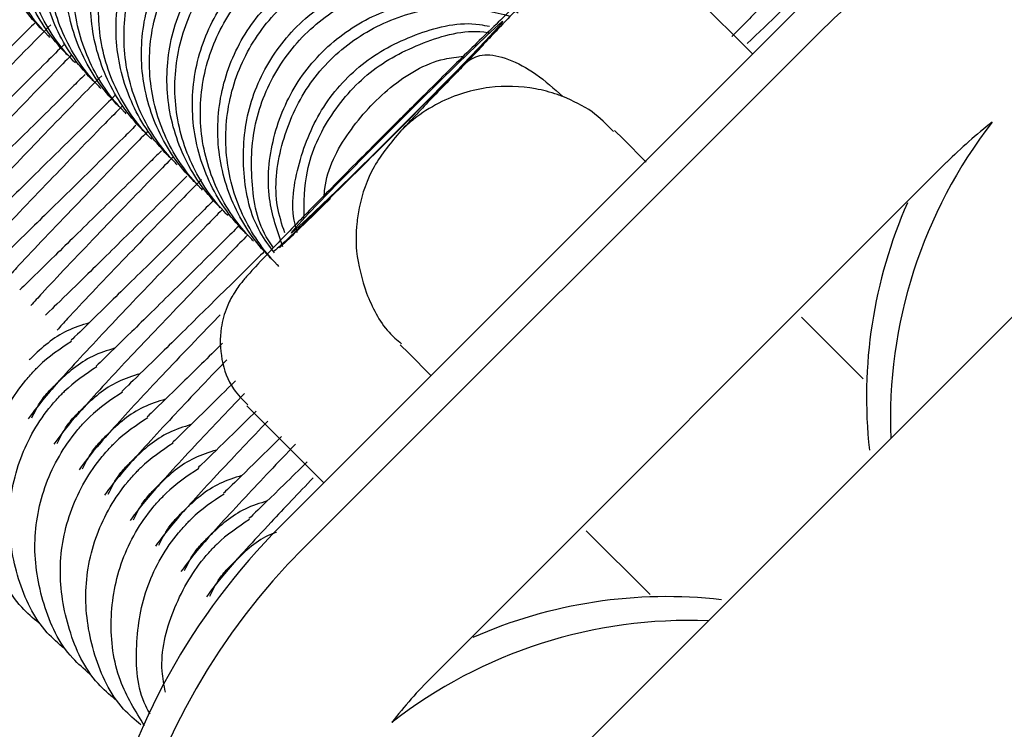
# Model space of a CAD drawing. Units: millimetres. Extents: x 1366 to 14101, y 1808 to 10191.
# Drawn here: x 3974 to 3990, y 6641 to 6653 of the extents above; entities that cross this region are included whole.
import ezdxf

# ---------------------------------------------------------------- set-up
doc = ezdxf.new("R2010")
doc.units = ezdxf.units.MM
doc.header["$LTSCALE"] = 200

msp = doc.modelspace()

# ---------------------------------------------------------------- linework, layer by layer
at = {"color": 7, "linetype": 'Continuous', "lineweight": 25}
for p, q in [((5223.616, 7881.136), (3456.884, 6114.404)), ((3985.925, 6652.059), (3984.656, 6653.328)), ((3986.632, 6652.766), (3978.147, 6644.281)), ((3987.002, 6652.396), (3978.517, 6643.911)), ((3981.494, 6652.217), (3981.233, 6651.948)), ((3980.631, 6651.352), (3980.097, 6650.816)), ((3983.788, 6650.66), (3983.649, 6650.799)), ((3984.171, 6650.277), (3983.788, 6650.66)), ((3980.638, 6641.79), (3989.123, 6650.275)), ((3978.027, 6648.801), (3978.019, 6648.794)), ((3987.745, 6646.704), (3986.728, 6647.721)), ((3980.114, 6647.264), (3980.253, 6647.125)), ((3980.253, 6647.125), (3980.618, 6646.759)), ((3977.585, 6646.257), (3978.854, 6644.988)), ((3983.182, 6644.196), (3984.234, 6643.144))]:
    msp.add_line(p, q, dxfattribs=at)
at = {"color": 7, "linetype": 'Continuous', "lineweight": 25, "flags": 128}
msp.add_lwpolyline([(3978.323, 6649.105), (3978.33, 6649.136), (3978.6, 6649.428), (3979.092, 6649.937), (3979.732, 6650.585), (3980.422, 6651.274), (3981.057, 6651.899), (3981.54, 6652.365), (3981.798, 6652.6), (3981.791, 6652.57), (3981.521, 6652.278), (3981.029, 6651.769), (3980.389, 6651.12), (3979.699, 6650.431), (3979.064, 6649.806), (3978.581, 6649.341), (3978.323, 6649.105)], dxfattribs=at)
at = {"color": 7, "linetype": 'Continuous', "lineweight": 25}
for centre, radius, start, end in [((3994.781, 6644.618), 11, 74.5972, 135.0018), ((3996.195, 6646.032), 8, 142.1787, 182.2302), ((3994.781, 6644.617), 8.001, 127.8203, 135), ((3985.925, 6636.502), 11, 134.998, 198.4936), ((3986.295, 6636.132), 11, 134.9982, 195.4028), ((3984.881, 6634.719), 8, 87.7698, 127.8213), ((3986.296, 6636.132), 8.001, 135, 142.1797)]:
    msp.add_arc(centre, radius, start, end, dxfattribs=at)
for centre, major_axis, start_param, end_param in [((3995.823, 6646.403), (8.021, 0.1), 2.716066, 3.238875), ((3984.51, 6635.09), (0.1, 8.021), 6.182623, 6.708713)]:
    msp.add_ellipse(centre, major_axis=major_axis, ratio=0.99451, start_param=start_param, end_param=end_param, dxfattribs=at)
for points, knots in [([(3878.27, 6513.163), (3880.757, 6512.016), (3886.196, 6509.509), (3894.774, 6505.969), (3903.948, 6502.488), (3913.263, 6499.3), (3922.682, 6496.405), (3932.214, 6493.803), (3941.833, 6491.503), (3951.489, 6489.518), (3961.178, 6487.849), (3970.899, 6486.489), (3980.658, 6485.443), (3990.428, 6484.714), (4000.191, 6484.304), (4009.942, 6484.21), (4019.728, 6484.432), (4029.08, 6484.944), (4037.715, 6485.689), (4045.41, 6486.584), (4052.35, 6487.576), (4058.696, 6488.713), (4064.533, 6490.016), (4070.067, 6491.52), (4075.357, 6493.234), (4080.434, 6495.166), (4085.319, 6497.317), (4090.138, 6499.748), (4094.872, 6502.472), (4099.54, 6505.512), (4104.039, 6508.808), (4108.377, 6512.371), (4112.525, 6516.179), (4116.468, 6520.224), (4120.191, 6524.491), (4123.678, 6528.967), (4126.915, 6533.636), (4129.889, 6538.484), (4132.575, 6543.469), (4134.928, 6548.491), (4136.97, 6553.535), (4138.739, 6558.622), (4140.277, 6563.848), (4141.597, 6569.227), (4142.716, 6574.789), (4143.655, 6580.575), (4144.497, 6586.915), (4145.327, 6594.269), (4146.036, 6602.744), (4146.521, 6611.987), (4146.713, 6621.49), (4146.601, 6631.082), (4146.179, 6640.75), (4145.445, 6650.476), (4144.398, 6660.229), (4143.036, 6669.971), (4141.364, 6679.668), (4139.384, 6689.301), (4137.098, 6698.862), (4134.508, 6708.342), (4131.616, 6717.731), (4128.426, 6727.024), (4124.933, 6736.206), (4121.394, 6744.759), (4118.884, 6750.187), (4117.749, 6752.642)], [0, 0, 0, 0, 0.016579, 0.0362548, 0.0561589, 0.0759656, 0.0958388, 0.1157882, 0.1357584, 0.1556821, 0.175434, 0.1952485, 0.215075, 0.2348257, 0.2545262, 0.2742021, 0.293831, 0.3137648, 0.3308762, 0.3462829, 0.3606613, 0.3733672, 0.3853814, 0.396928, 0.4081271, 0.419071, 0.429827, 0.4404449, 0.4517364, 0.4628724, 0.4741524, 0.4854711, 0.4968269, 0.5082166, 0.5196359, 0.5310793, 0.5425392, 0.5540089, 0.5654896, 0.5768027, 0.5875763, 0.5984412, 0.6094258, 0.6205909, 0.6320205, 0.6438333, 0.6561416, 0.6707734, 0.6886285, 0.7076191, 0.7267886, 0.7461402, 0.7656645, 0.7853436, 0.805158, 0.8250168, 0.8448626, 0.8646977, 0.8845249, 0.9043464, 0.9241646, 0.9439821, 0.9638014, 0.9836249, 1, 1, 1, 1]), ([(3974.208, 6652.463), (3974.198, 6652.472), (3973.953, 6652.72), (3973.556, 6653.297), (3973.287, 6654.286), (3973.36, 6655.31), (3973.768, 6656.252), (3974.465, 6657.006), (3975.372, 6657.487), (3976.387, 6657.64), (3977.395, 6657.45), (3978.058, 6657.065), (3978.376, 6656.779), (3978.441, 6656.715), (3978.451, 6656.705)], [0, 0, 0, 0, 0.004289, 0.111625, 0.218963, 0.326319, 0.433696, 0.541091, 0.648493, 0.755891, 0.863253, 0.970615, 0.995711, 1, 1, 1, 1]), ([(3974.337, 6652.333), (3974.328, 6652.343), (3974.083, 6652.59), (3973.687, 6653.166), (3973.418, 6654.155), (3973.492, 6655.178), (3973.9, 6656.119), (3974.597, 6656.873), (3975.504, 6657.355), (3976.519, 6657.509), (3977.526, 6657.319), (3978.188, 6656.935), (3978.505, 6656.65), (3978.571, 6656.585), (3978.58, 6656.576)], [0, 0, 0, 0, 0.004289, 0.111632, 0.218974, 0.326311, 0.433694, 0.541092, 0.6485, 0.755902, 0.863291, 0.97063, 0.995711, 1, 1, 1, 1]), ([(3974.627, 6652.043), (3974.618, 6652.053), (3974.372, 6652.3), (3973.976, 6652.877), (3973.707, 6653.866), (3973.78, 6654.89), (3974.188, 6655.832), (3974.885, 6656.586), (3975.792, 6657.067), (3976.807, 6657.221), (3977.815, 6657.03), (3978.477, 6656.646), (3978.795, 6656.36), (3978.861, 6656.295), (3978.87, 6656.286)], [0, 0, 0, 0, 0.004289, 0.111625, 0.218963, 0.326319, 0.433696, 0.541091, 0.648493, 0.755891, 0.863253, 0.970615, 0.995711, 1, 1, 1, 1]), ([(3974.757, 6651.913), (3974.748, 6651.923), (3974.502, 6652.17), (3974.106, 6652.747), (3973.838, 6653.735), (3973.912, 6654.758), (3974.32, 6655.7), (3975.017, 6656.454), (3975.924, 6656.935), (3976.938, 6657.089), (3977.946, 6656.899), (3978.607, 6656.515), (3978.925, 6656.23), (3978.99, 6656.166), (3979, 6656.156)], [0, 0, 0, 0, 0.004289, 0.111632, 0.218974, 0.326311, 0.433694, 0.541092, 0.6485, 0.755902, 0.863291, 0.97063, 0.995711, 1, 1, 1, 1]), ([(3975.047, 6651.623), (3975.038, 6651.633), (3974.792, 6651.881), (3974.395, 6652.458), (3974.126, 6653.447), (3974.199, 6654.471), (3974.607, 6655.412), (3975.304, 6656.166), (3976.211, 6656.647), (3977.226, 6656.801), (3978.234, 6656.61), (3978.897, 6656.226), (3979.215, 6655.94), (3979.28, 6655.876), (3979.29, 6655.866)], [0, 0, 0, 0, 0.004289, 0.111625, 0.218963, 0.326319, 0.433696, 0.541091, 0.648493, 0.755891, 0.863253, 0.970615, 0.995711, 1, 1, 1, 1]), ([(3975.177, 6651.494), (3975.167, 6651.503), (3974.922, 6651.751), (3974.526, 6652.327), (3974.257, 6653.315), (3974.331, 6654.339), (3974.74, 6655.28), (3975.436, 6656.034), (3976.343, 6656.515), (3977.358, 6656.669), (3978.365, 6656.48), (3979.027, 6656.096), (3979.345, 6655.81), (3979.41, 6655.746), (3979.419, 6655.736)], [0, 0, 0, 0, 0.004289, 0.111632, 0.218974, 0.326311, 0.433694, 0.541092, 0.6485, 0.755902, 0.863291, 0.97063, 0.995711, 1, 1, 1, 1]), ([(3975.467, 6651.204), (3975.457, 6651.213), (3975.212, 6651.461), (3974.815, 6652.038), (3974.546, 6653.027), (3974.619, 6654.051), (3975.027, 6654.993), (3975.724, 6655.747), (3976.631, 6656.228), (3977.646, 6656.381), (3978.654, 6656.191), (3979.316, 6655.806), (3979.635, 6655.521), (3979.7, 6655.456), (3979.709, 6655.446)], [0, 0, 0, 0, 0.004289, 0.111625, 0.218963, 0.326319, 0.433696, 0.541091, 0.648493, 0.755891, 0.863253, 0.970615, 0.995711, 1, 1, 1, 1]), ([(3975.596, 6651.074), (3975.587, 6651.084), (3975.341, 6651.331), (3974.945, 6651.907), (3974.677, 6652.896), (3974.751, 6653.919), (3975.159, 6654.861), (3975.856, 6655.615), (3976.763, 6656.096), (3977.778, 6656.25), (3978.785, 6656.06), (3979.447, 6655.676), (3979.764, 6655.391), (3979.829, 6655.326), (3979.839, 6655.317)], [0, 0, 0, 0, 0.004289, 0.111632, 0.218974, 0.326311, 0.433694, 0.541092, 0.6485, 0.755902, 0.863291, 0.97063, 0.995711, 1, 1, 1, 1]), ([(3975.886, 6650.784), (3975.877, 6650.794), (3975.631, 6651.042), (3975.235, 6651.618), (3974.965, 6652.608), (3975.038, 6653.631), (3975.446, 6654.573), (3976.143, 6655.327), (3977.05, 6655.808), (3978.065, 6655.962), (3979.074, 6655.771), (3979.736, 6655.387), (3980.054, 6655.101), (3980.119, 6655.036), (3980.129, 6655.027)], [0, 0, 0, 0, 0.004289, 0.111625, 0.218963, 0.326319, 0.433696, 0.541091, 0.648493, 0.755891, 0.863253, 0.970615, 0.995711, 1, 1, 1, 1]), ([(3976.016, 6650.655), (3976.006, 6650.664), (3975.761, 6650.912), (3975.365, 6651.488), (3975.097, 6652.476), (3975.17, 6653.499), (3975.579, 6654.441), (3976.276, 6655.195), (3977.182, 6655.676), (3978.197, 6655.83), (3979.205, 6655.64), (3979.866, 6655.257), (3980.184, 6654.971), (3980.249, 6654.907), (3980.258, 6654.897)], [0, 0, 0, 0, 0.004289, 0.111632, 0.218974, 0.326311, 0.433694, 0.541092, 0.6485, 0.755902, 0.863291, 0.97063, 0.995711, 1, 1, 1, 1]), ([(3976.306, 6650.365), (3976.296, 6650.374), (3976.051, 6650.622), (3975.654, 6651.199), (3975.385, 6652.188), (3975.458, 6653.212), (3975.866, 6654.154), (3976.563, 6654.908), (3977.47, 6655.389), (3978.485, 6655.542), (3979.493, 6655.352), (3980.156, 6654.967), (3980.474, 6654.681), (3980.539, 6654.617), (3980.548, 6654.607)], [0, 0, 0, 0, 0.004289, 0.111625, 0.218963, 0.326319, 0.433696, 0.541091, 0.648493, 0.755891, 0.863253, 0.970615, 0.995711, 1, 1, 1, 1]), ([(3976.435, 6650.235), (3976.426, 6650.245), (3976.181, 6650.492), (3975.785, 6651.068), (3975.516, 6652.057), (3975.59, 6653.08), (3975.998, 6654.021), (3976.695, 6654.775), (3977.602, 6655.257), (3978.617, 6655.411), (3979.624, 6655.221), (3980.286, 6654.837), (3980.603, 6654.552), (3980.669, 6654.487), (3980.678, 6654.478)], [0, 0, 0, 0, 0.004289, 0.111632, 0.218974, 0.326311, 0.433694, 0.541092, 0.6485, 0.755902, 0.863291, 0.97063, 0.995711, 1, 1, 1, 1]), ([(3976.725, 6649.945), (3976.716, 6649.955), (3976.47, 6650.202), (3976.074, 6650.779), (3975.804, 6651.768), (3975.878, 6652.792), (3976.286, 6653.734), (3976.982, 6654.488), (3977.89, 6654.969), (3978.905, 6655.123), (3979.913, 6654.932), (3980.575, 6654.548), (3980.893, 6654.262), (3980.959, 6654.197), (3980.968, 6654.188)], [0, 0, 0, 0, 0.004289, 0.111625, 0.218963, 0.326319, 0.433696, 0.541091, 0.648493, 0.755891, 0.863253, 0.970615, 0.995711, 1, 1, 1, 1]), ([(3976.855, 6649.816), (3976.846, 6649.825), (3976.6, 6650.073), (3976.204, 6650.649), (3975.936, 6651.637), (3976.01, 6652.66), (3976.418, 6653.602), (3977.115, 6654.356), (3978.022, 6654.837), (3979.036, 6654.991), (3980.044, 6654.801), (3980.705, 6654.418), (3981.023, 6654.132), (3981.088, 6654.068), (3981.098, 6654.058)], [0, 0, 0, 0, 0.004289, 0.111632, 0.218974, 0.326311, 0.433694, 0.541092, 0.6485, 0.755902, 0.863291, 0.97063, 0.995711, 1, 1, 1, 1]), ([(3977.145, 6649.526), (3977.136, 6649.535), (3976.89, 6649.783), (3976.493, 6650.36), (3976.224, 6651.349), (3976.297, 6652.373), (3976.705, 6653.315), (3977.402, 6654.069), (3978.309, 6654.55), (3979.324, 6654.703), (3980.332, 6654.513), (3980.995, 6654.128), (3981.313, 6653.842), (3981.378, 6653.778), (3981.388, 6653.768)], [0, 0, 0, 0, 0.004289, 0.111625, 0.218963, 0.326319, 0.433696, 0.541091, 0.648493, 0.755891, 0.863253, 0.970615, 0.995711, 1, 1, 1, 1]), ([(3977.275, 6649.396), (3977.265, 6649.405), (3977.02, 6649.653), (3976.624, 6650.229), (3976.355, 6651.217), (3976.429, 6652.241), (3976.838, 6653.182), (3977.534, 6653.936), (3978.441, 6654.418), (3979.456, 6654.571), (3980.463, 6654.382), (3981.125, 6653.998), (3981.443, 6653.713), (3981.508, 6653.648), (3981.517, 6653.639)], [0, 0, 0, 0, 0.004289, 0.111632, 0.218974, 0.326311, 0.433694, 0.541092, 0.6485, 0.755902, 0.863291, 0.97063, 0.995711, 1, 1, 1, 1]), ([(3977.565, 6649.106), (3977.555, 6649.115), (3977.309, 6649.363), (3976.913, 6649.94), (3976.644, 6650.929), (3976.717, 6651.953), (3977.125, 6652.895), (3977.822, 6653.649), (3978.729, 6654.13), (3979.744, 6654.283), (3980.752, 6654.093), (3981.414, 6653.709), (3981.732, 6653.423), (3981.798, 6653.358), (3981.807, 6653.349)], [0, 0, 0, 0, 0.004289, 0.111625, 0.218963, 0.326319, 0.433696, 0.541091, 0.648493, 0.755891, 0.863253, 0.970615, 0.995711, 1, 1, 1, 1]), ([(3977.694, 6648.976), (3977.685, 6648.986), (3977.439, 6649.233), (3977.043, 6649.81), (3976.775, 6650.798), (3976.849, 6651.821), (3977.257, 6652.763), (3977.954, 6653.517), (3978.861, 6653.998), (3979.875, 6654.152), (3980.883, 6653.962), (3981.544, 6653.578), (3981.862, 6653.293), (3981.927, 6653.228), (3981.937, 6653.219)], [0, 0, 0, 0, 0.004289, 0.111632, 0.218974, 0.326311, 0.433694, 0.541092, 0.6485, 0.755902, 0.863291, 0.97063, 0.995711, 1, 1, 1, 1]), ([(3987.826, 6654.007), (3987.724, 6653.937), (3987.528, 6653.802), (3986.892, 6653.244), (3986.208, 6652.591), (3985.833, 6652.233)], [0, 0, 0, 0, 0.332751, 0.634462, 1, 1, 1, 1]), ([(3977.984, 6648.686), (3977.975, 6648.696), (3977.729, 6648.944), (3977.332, 6649.521), (3977.063, 6650.51), (3977.136, 6651.533), (3977.544, 6652.475), (3978.241, 6653.229), (3979.148, 6653.71), (3980.163, 6653.864), (3981.171, 6653.673), (3981.834, 6653.289), (3982.152, 6653.003), (3982.217, 6652.938), (3982.227, 6652.929)], [0, 0, 0, 0, 0.004289, 0.111625, 0.218963, 0.326319, 0.433696, 0.541091, 0.648493, 0.755891, 0.863253, 0.970615, 0.995711, 1, 1, 1, 1]), ([(3984.649, 6653.307), (3984.618, 6653.347), (3984.478, 6653.526), (3984.129, 6653.69), (3983.703, 6653.782), (3983.342, 6653.758), (3983.057, 6653.677), (3982.853, 6653.576), (3982.727, 6653.495), (3982.644, 6653.433), (3982.545, 6653.353), (3982.391, 6653.215), (3982.056, 6652.901), (3981.486, 6652.35), (3980.872, 6651.747), (3980.461, 6651.338), (3980.303, 6651.18)], [0, 0, 0, 0, 0.021503, 0.096791, 0.156836, 0.207442, 0.250104, 0.284179, 0.308164, 0.329757, 0.362202, 0.445761, 0.594315, 0.752264, 0.904464, 1, 1, 1, 1]), ([(3978.114, 6648.557), (3978.104, 6648.566), (3977.859, 6648.814), (3977.463, 6649.39), (3977.195, 6650.378), (3977.268, 6651.402), (3977.677, 6652.343), (3978.374, 6653.097), (3979.28, 6653.578), (3980.295, 6653.732), (3981.302, 6653.543), (3981.964, 6653.159), (3982.282, 6652.873), (3982.347, 6652.809), (3982.356, 6652.799)], [0, 0, 0, 0, 0.004289, 0.111632, 0.218974, 0.326311, 0.433694, 0.541092, 0.6485, 0.755902, 0.863291, 0.97063, 0.995711, 1, 1, 1, 1]), ([(3978.039, 6648.784), (3977.956, 6648.894), (3977.669, 6649.274), (3977.493, 6650.097), (3977.553, 6651.112), (3977.965, 6652.056), (3978.66, 6652.809), (3979.569, 6653.293), (3980.578, 6653.437), (3981.485, 6653.299), (3981.949, 6652.995), (3982.131, 6652.876)], [0, 0, 0, 0, 0.051012, 0.175148, 0.299305, 0.423486, 0.547688, 0.671898, 0.796103, 0.920266, 1, 1, 1, 1]), ([(3978.023, 6648.866), (3977.993, 6648.908), (3977.766, 6649.223), (3977.631, 6649.97), (3977.683, 6650.979), (3978.098, 6651.924), (3978.792, 6652.676), (3979.702, 6653.162), (3980.709, 6653.302), (3981.553, 6653.188), (3981.963, 6652.925), (3982.09, 6652.845)], [0, 0, 0, 0, 0.020346, 0.151887, 0.283422, 0.415013, 0.546623, 0.678245, 0.80986, 0.941457, 1, 1, 1, 1]), ([(3986.509, 6653.279), (3986.498, 6653.271), (3986.474, 6653.254), (3986.119, 6652.895), (3985.804, 6652.574), (3985.583, 6652.349), (3985.581, 6652.347)], [0, 0, 0, 0, 0.316648, 0.671864, 0.997589, 1, 1, 1, 1]), ([(3978.177, 6648.879), (3978.087, 6649.142), (3977.887, 6649.725), (3977.981, 6650.696), (3978.382, 6651.636), (3979.08, 6652.389), (3979.99, 6652.877), (3980.992, 6653.004), (3981.725, 6652.939), (3982.036, 6652.754), (3982.058, 6652.741)], [0, 0, 0, 0, 0.11896, 0.263898, 0.408865, 0.553856, 0.698856, 0.843851, 0.988797, 1, 1, 1, 1]), ([(3982.125, 6652.901), (3982.122, 6652.898), (3982.112, 6652.886), (3982.004, 6652.764), (3981.732, 6652.476), (3981.255, 6651.984), (3980.838, 6651.561), (3980.631, 6651.352)], [0, 0, 0, 0, 0.0669931, 0.2177139, 0.4619436, 0.7334998, 1, 1, 1, 1]), ([(3978.209, 6649.111), (3978.163, 6649.254), (3978.014, 6649.719), (3978.119, 6650.566), (3978.513, 6651.503), (3979.214, 6652.26), (3980.118, 6652.733), (3981.073, 6652.904), (3981.665, 6652.753), (3981.928, 6652.686)], [0, 0, 0, 0, 0.071505, 0.231415, 0.391394, 0.551394, 0.71141, 0.871417, 1, 1, 1, 1]), ([(3974.093, 6652.577), (3974.017, 6652.502), (3973.606, 6652.093), (3972.989, 6651.487), (3972.27, 6650.781), (3971.798, 6650.321), (3971.762, 6650.287), (3971.746, 6650.272)], [0, 0, 0, 0, 0.0506171, 0.2722086, 0.5145866, 0.7764324, 1, 1, 1, 1]), ([(3978.417, 6649.119), (3978.403, 6649.165), (3978.295, 6649.533), (3978.415, 6650.28), (3978.798, 6651.214), (3979.502, 6651.976), (3980.404, 6652.432), (3981.147, 6652.609), (3981.531, 6652.528), (3981.586, 6652.517)], [0, 0, 0, 0, 0.026719, 0.215047, 0.403414, 0.591811, 0.780221, 0.968623, 1, 1, 1, 1]), ([(3974.352, 6652.543), (3974.229, 6652.418), (3973.732, 6651.915), (3972.952, 6651.105), (3972.036, 6650.139), (3971.3, 6649.332), (3971.132, 6649.102), (3971.044, 6648.981)], [0, 0, 0, 0, 0.064637, 0.261225, 0.482117, 0.728441, 1, 1, 1, 1]), ([(3978.526, 6649.348), (3978.529, 6649.611), (3978.535, 6650.213), (3978.942, 6651.082), (3979.631, 6651.845), (3980.536, 6652.295), (3981.235, 6652.478), (3981.576, 6652.412), (3981.587, 6652.41)], [0, 0, 0, 0, 0.1615747, 0.3693315, 0.5771168, 0.784922, 0.992716, 1, 1, 1, 1]), ([(3974.575, 6652.219), (3974.477, 6652.122), (3974.044, 6651.692), (3973.408, 6651.066), (3972.69, 6650.361), (3972.218, 6649.901), (3972.182, 6649.868), (3972.165, 6649.852)], [0, 0, 0, 0, 0.063592, 0.282155, 0.521221, 0.779488, 1, 1, 1, 1]), ([(3974.695, 6652.045), (3974.598, 6651.947), (3974.128, 6651.47), (3973.373, 6650.686), (3972.455, 6649.719), (3971.72, 6648.912), (3971.552, 6648.682), (3971.464, 6648.561)], [0, 0, 0, 0, 0.051699, 0.251007, 0.474954, 0.724685, 1, 1, 1, 1]), ([(3978.86, 6649.697), (3978.863, 6649.745), (3978.883, 6650.129), (3979.242, 6650.799), (3979.917, 6651.537), (3980.612, 6651.962), (3981.052, 6652.013), (3981.156, 6652.025)], [0, 0, 0, 0, 0.041646, 0.330889, 0.620177, 0.909486, 1, 1, 1, 1]), ([(3981.233, 6651.948), (3981.11, 6651.822), (3980.863, 6651.57), (3980.511, 6651.202), (3980.278, 6650.955), (3980.122, 6650.791)], [0, 0, 0, 0, 0.249092, 0.498782, 1, 1, 1, 1]), ([(3981.236, 6651.951), (3981.2, 6651.915), (3981.129, 6651.843), (3981.064, 6651.776), (3981.031, 6651.742)], [0, 0, 0, 0, 0.500459, 1, 1, 1, 1]), ([(3975.191, 6651.703), (3975.068, 6651.579), (3974.571, 6651.075), (3973.79, 6650.264), (3972.883, 6649.307), (3972.249, 6648.616), (3972.111, 6648.433), (3972.062, 6648.367)], [0, 0, 0, 0, 0.074705, 0.301915, 0.557215, 0.841908, 1, 1, 1, 1]), ([(3974.917, 6651.723), (3974.846, 6651.652), (3974.44, 6651.249), (3973.828, 6650.648), (3973.109, 6649.942), (3972.638, 6649.482), (3972.602, 6649.448), (3972.585, 6649.433)], [0, 0, 0, 0, 0.04734, 0.269696, 0.512911, 0.775661, 1, 1, 1, 1]), ([(3982.796, 6651.358), (3982.766, 6651.369), (3982.618, 6651.425), (3982.222, 6651.527), (3981.547, 6651.549), (3980.857, 6651.337), (3980.441, 6651.07), (3980.267, 6650.926), (3980.218, 6650.882), (3980.186, 6650.853), (3980.169, 6650.837), (3980.153, 6650.822), (3980.143, 6650.811), (3980.135, 6650.804), (3980.132, 6650.801), (3980.127, 6650.796), (3980.124, 6650.793), (3980.122, 6650.791)], [0, 0, 0, 0, 0.032814, 0.164471, 0.429805, 0.732827, 0.900581, 0.93184, 0.961935, 0.969361, 0.976789, 0.985129, 0.99122, 0.992137, 0.995678, 0.99602, 1, 1, 1, 1]), ([(3975.414, 6651.38), (3975.316, 6651.283), (3974.883, 6650.853), (3974.247, 6650.227), (3973.529, 6649.522), (3973.057, 6649.062), (3973.021, 6649.028), (3973.005, 6649.013)], [0, 0, 0, 0, 0.063592, 0.282155, 0.521221, 0.779488, 1, 1, 1, 1]), ([(3983.631, 6650.78), (3983.518, 6650.897), (3983.276, 6651.147), (3982.963, 6651.284), (3982.796, 6651.358)], [0, 0, 0, 0, 0.4657865, 1, 1, 1, 1]), ([(3975.534, 6651.206), (3975.437, 6651.108), (3974.966, 6650.631), (3974.227, 6649.861), (3973.51, 6649.111), (3973.253, 6648.827), (3973.198, 6648.766)], [0, 0, 0, 0, 0.0965262, 0.4686507, 0.8867795, 1, 1, 1, 1]), ([(3980.303, 6651.18), (3980.212, 6651.09), (3979.874, 6650.754), (3979.277, 6650.153), (3978.596, 6649.462), (3978.04, 6648.887), (3977.719, 6648.547), (3977.561, 6648.368), (3977.472, 6648.262), (3977.355, 6648.093), (3977.236, 6647.863), (3977.134, 6647.495), (3977.148, 6647.021), (3977.306, 6646.565), (3977.515, 6646.359), (3977.599, 6646.275)], [0, 0, 0, 0, 0.049926, 0.185456, 0.321088, 0.457176, 0.594846, 0.667115, 0.718461, 0.741688, 0.774942, 0.821253, 0.888145, 0.954869, 1, 1, 1, 1]), ([(3975.756, 6650.884), (3975.685, 6650.813), (3975.279, 6650.41), (3974.668, 6649.809), (3973.949, 6649.102), (3973.477, 6648.642), (3973.441, 6648.609), (3973.424, 6648.593)], [0, 0, 0, 0, 0.04734, 0.269696, 0.512911, 0.775661, 1, 1, 1, 1]), ([(3975.953, 6650.786), (3975.856, 6650.688), (3975.386, 6650.211), (3974.649, 6649.444), (3973.96, 6648.724), (3973.722, 6648.461), (3973.69, 6648.426)], [0, 0, 0, 0, 0.101334, 0.491993, 0.930948, 1, 1, 1, 1]), ([(3980.097, 6650.816), (3979.818, 6650.538), (3979.26, 6649.982), (3978.558, 6649.297), (3978.113, 6648.872), (3978.047, 6648.821), (3978.025, 6648.803)], [0, 0, 0, 0, 0.284743, 0.569485, 0.854228, 1, 1, 1, 1]), ([(3980.122, 6650.791), (3979.963, 6650.602), (3979.645, 6650.224), (3979.455, 6649.67), (3979.384, 6649.2), (3979.375, 6648.721), (3979.487, 6648.347), (3979.556, 6648.117)], [0, 0, 0, 0, 0.249212, 0.498881, 0.593015, 0.750409, 1, 1, 1, 1]), ([(3976.176, 6650.464), (3976.104, 6650.394), (3975.699, 6649.991), (3975.087, 6649.389), (3974.368, 6648.683), (3973.896, 6648.223), (3973.86, 6648.189), (3973.844, 6648.174)], [0, 0, 0, 0, 0.04734, 0.269696, 0.512911, 0.775661, 1, 1, 1, 1]), ([(3976.373, 6650.367), (3976.276, 6650.268), (3975.805, 6649.791), (3975.066, 6649.021), (3974.343, 6648.266), (3974.082, 6647.977), (3974.023, 6647.911)], [0, 0, 0, 0, 0.09562, 0.464253, 0.878457, 1, 1, 1, 1]), ([(3976.595, 6650.045), (3976.524, 6649.974), (3976.118, 6649.571), (3975.507, 6648.969), (3974.788, 6648.263), (3974.316, 6647.803), (3974.28, 6647.77), (3974.263, 6647.754)], [0, 0, 0, 0, 0.04734, 0.269696, 0.512911, 0.775661, 1, 1, 1, 1]), ([(3976.836, 6649.991), (3976.724, 6649.878), (3976.238, 6649.386), (3975.485, 6648.602), (3974.769, 6647.853), (3974.512, 6647.568), (3974.457, 6647.507)], [0, 0, 0, 0, 0.109463, 0.476259, 0.888401, 1, 1, 1, 1]), ([(3977.03, 6649.64), (3976.954, 6649.564), (3976.543, 6649.156), (3975.926, 6648.55), (3975.207, 6647.844), (3974.735, 6647.384), (3974.699, 6647.35), (3974.683, 6647.335)], [0, 0, 0, 0, 0.0506171, 0.2722086, 0.5145866, 0.7764324, 1, 1, 1, 1]), ([(3978.965, 6649.68), (3978.719, 6649.44), (3978.381, 6649.109), (3978.177, 6648.915), (3978.121, 6648.863)], [0, 0, 0, 0, 0.725981, 1, 1, 1, 1]), ([(3977.178, 6649.493), (3977.093, 6649.406), (3976.635, 6648.942), (3975.891, 6648.169), (3974.973, 6647.202), (3974.238, 6646.395), (3974.069, 6646.165), (3973.981, 6646.044)], [0, 0, 0, 0, 0.045807, 0.246353, 0.471692, 0.722974, 1, 1, 1, 1]), ([(3977.45, 6649.221), (3977.373, 6649.145), (3976.962, 6648.737), (3976.346, 6648.13), (3975.627, 6647.424), (3975.155, 6646.964), (3975.119, 6646.931), (3975.102, 6646.915)], [0, 0, 0, 0, 0.050617, 0.272209, 0.514587, 0.776432, 1, 1, 1, 1]), ([(3977.597, 6649.073), (3977.512, 6648.987), (3977.054, 6648.522), (3976.31, 6647.749), (3975.392, 6646.782), (3974.657, 6645.975), (3974.489, 6645.745), (3974.401, 6645.624)], [0, 0, 0, 0, 0.045807, 0.246353, 0.471692, 0.722974, 1, 1, 1, 1]), ([(3977.869, 6648.801), (3977.793, 6648.725), (3977.382, 6648.317), (3976.765, 6647.71), (3976.047, 6647.004), (3975.575, 6646.544), (3975.539, 6646.511), (3975.522, 6646.496)], [0, 0, 0, 0, 0.0506171, 0.2722086, 0.5145866, 0.7764324, 1, 1, 1, 1]), ([(3979.556, 6648.117), (3979.658, 6647.885), (3979.797, 6647.569), (3980.061, 6647.344), (3980.132, 6647.283)], [0, 0, 0, 0, 0.732346, 1, 1, 1, 1]), ([(3977.147, 6647.76), (3977.026, 6647.635), (3976.533, 6647.126), (3975.822, 6646.372), (3975.074, 6645.553), (3974.907, 6645.324), (3974.82, 6645.205)], [0, 0, 0, 0, 0.0890009, 0.3613878, 0.6651345, 1, 1, 1, 1]), ([(3974.985, 6647.627), (3974.861, 6647.588), (3974.499, 6647.474), (3974.194, 6647.209), (3974.007, 6647.025), (3973.998, 6647.016)], [0, 0, 0, 0, 0.329473, 0.96572, 1, 1, 1, 1]), ([(3974.693, 6647.321), (3974.505, 6647.196), (3974.305, 6647.064), (3974.137, 6646.896), (3974.127, 6646.886)], [0, 0, 0, 0, 0.943692, 1, 1, 1, 1]), ([(3975.404, 6647.208), (3975.281, 6647.169), (3974.919, 6647.054), (3974.613, 6646.79), (3974.427, 6646.606), (3974.417, 6646.596)], [0, 0, 0, 0, 0.329473, 0.96572, 1, 1, 1, 1]), ([(3977.183, 6647.29), (3976.95, 6647.06), (3976.446, 6646.565), (3975.996, 6646.127), (3975.959, 6646.092), (3975.942, 6646.076)], [0, 0, 0, 0, 0.31742, 0.685623, 1, 1, 1, 1]), ([(3974.158, 6642.674), (3974.059, 6642.758), (3973.704, 6643.06), (3973.357, 6643.818), (3973.191, 6644.82), (3973.385, 6645.832), (3973.768, 6646.493), (3974.053, 6646.812), (3974.118, 6646.877), (3974.127, 6646.886)], [0, 0, 0, 0, 0.0821832, 0.2969996, 0.5118044, 0.7265814, 0.9412596, 0.9914223, 1, 1, 1, 1]), ([(3975.113, 6646.902), (3974.924, 6646.777), (3974.725, 6646.644), (3974.556, 6646.476), (3974.547, 6646.467)], [0, 0, 0, 0, 0.943692, 1, 1, 1, 1]), ([(3977.253, 6647.016), (3977.239, 6647.001), (3976.858, 6646.608), (3976.247, 6645.957), (3975.492, 6645.132), (3975.326, 6644.904), (3975.24, 6644.785)], [0, 0, 0, 0, 0.0117896, 0.3072625, 0.6367531, 1, 1, 1, 1]), ([(3975.824, 6646.788), (3975.7, 6646.749), (3975.338, 6646.635), (3975.033, 6646.37), (3974.846, 6646.186), (3974.837, 6646.177)], [0, 0, 0, 0, 0.329473, 0.96572, 1, 1, 1, 1]), ([(3974.037, 6646.058), (3974.095, 6646.174), (3974.189, 6646.361), (3974.343, 6646.522), (3974.408, 6646.587), (3974.417, 6646.596)], [0, 0, 0, 0, 0.584674, 0.939381, 1, 1, 1, 1]), ([(3977.398, 6646.669), (3977.239, 6646.513), (3976.812, 6646.094), (3976.418, 6645.709), (3976.379, 6645.673), (3976.361, 6645.656)], [0, 0, 0, 0, 0.242459, 0.651098, 1, 1, 1, 1]), ([(3974.577, 6642.255), (3974.479, 6642.338), (3974.124, 6642.641), (3973.777, 6643.398), (3973.611, 6644.401), (3973.804, 6645.412), (3974.187, 6646.074), (3974.473, 6646.392), (3974.537, 6646.457), (3974.547, 6646.467)], [0, 0, 0, 0, 0.0821832, 0.2969996, 0.5118044, 0.7265814, 0.9412596, 0.9914223, 1, 1, 1, 1]), ([(3975.532, 6646.482), (3975.344, 6646.357), (3975.145, 6646.225), (3974.976, 6646.057), (3974.966, 6646.047)], [0, 0, 0, 0, 0.943692, 1, 1, 1, 1]), ([(3977.547, 6646.464), (3977.26, 6646.163), (3976.621, 6645.492), (3975.919, 6644.719), (3975.749, 6644.487), (3975.659, 6644.366)], [0, 0, 0, 0, 0.279431, 0.622159, 1, 1, 1, 1]), ([(3976.243, 6646.369), (3976.12, 6646.329), (3975.758, 6646.215), (3975.452, 6645.951), (3975.266, 6645.767), (3975.256, 6645.757)], [0, 0, 0, 0, 0.329473, 0.96572, 1, 1, 1, 1]), ([(3974.457, 6645.638), (3974.515, 6645.755), (3974.608, 6645.942), (3974.763, 6646.102), (3974.827, 6646.167), (3974.837, 6646.177)], [0, 0, 0, 0, 0.584674, 0.939381, 1, 1, 1, 1]), ([(3977.738, 6646.171), (3977.608, 6646.043), (3977.211, 6645.654), (3976.839, 6645.291), (3976.799, 6645.254), (3976.781, 6645.237)], [0, 0, 0, 0, 0.208801, 0.635596, 1, 1, 1, 1]), ([(3974.997, 6641.835), (3974.898, 6641.919), (3974.543, 6642.221), (3974.196, 6642.978), (3974.031, 6643.981), (3974.224, 6644.993), (3974.607, 6645.654), (3974.892, 6645.972), (3974.957, 6646.038), (3974.966, 6646.047)], [0, 0, 0, 0, 0.0821832, 0.2969996, 0.5118044, 0.7265814, 0.9412596, 0.9914223, 1, 1, 1, 1]), ([(3975.952, 6646.062), (3975.764, 6645.937), (3975.564, 6645.805), (3975.396, 6645.637), (3975.386, 6645.628)], [0, 0, 0, 0, 0.943692, 1, 1, 1, 1]), ([(3976.663, 6645.949), (3976.54, 6645.91), (3976.178, 6645.795), (3975.872, 6645.531), (3975.686, 6645.347), (3975.676, 6645.338)], [0, 0, 0, 0, 0.329473, 0.96572, 1, 1, 1, 1]), ([(3977.932, 6646.008), (3977.657, 6645.72), (3977.031, 6645.062), (3976.339, 6644.3), (3976.168, 6644.068), (3976.079, 6643.946)], [0, 0, 0, 0, 0.270834, 0.617651, 1, 1, 1, 1]), ([(3974.876, 6645.218), (3974.934, 6645.335), (3975.028, 6645.522), (3975.182, 6645.682), (3975.247, 6645.748), (3975.256, 6645.757)], [0, 0, 0, 0, 0.584674, 0.939381, 1, 1, 1, 1]), ([(3978.157, 6645.751), (3978.027, 6645.623), (3977.631, 6645.234), (3977.258, 6644.871), (3977.219, 6644.834), (3977.2, 6644.817)], [0, 0, 0, 0, 0.208801, 0.635596, 1, 1, 1, 1]), ([(3975.416, 6641.415), (3975.318, 6641.499), (3974.963, 6641.802), (3974.616, 6642.559), (3974.45, 6643.562), (3974.643, 6644.573), (3975.027, 6645.235), (3975.312, 6645.553), (3975.377, 6645.618), (3975.386, 6645.628)], [0, 0, 0, 0, 0.0821832, 0.2969996, 0.5118044, 0.7265814, 0.9412596, 0.9914223, 1, 1, 1, 1]), ([(3976.371, 6645.643), (3976.183, 6645.518), (3975.984, 6645.385), (3975.815, 6645.218), (3975.806, 6645.208)], [0, 0, 0, 0, 0.943692, 1, 1, 1, 1]), ([(3978.386, 6645.625), (3978.099, 6645.324), (3977.46, 6644.652), (3976.758, 6643.88), (3976.588, 6643.648), (3976.499, 6643.526)], [0, 0, 0, 0, 0.279431, 0.622159, 1, 1, 1, 1]), ([(3977.083, 6645.529), (3976.959, 6645.49), (3976.597, 6645.376), (3976.292, 6645.112), (3976.105, 6644.927), (3976.096, 6644.918)], [0, 0, 0, 0, 0.329473, 0.96572, 1, 1, 1, 1]), ([(3975.296, 6644.799), (3975.354, 6644.915), (3975.447, 6645.103), (3975.602, 6645.263), (3975.667, 6645.328), (3975.676, 6645.338)], [0, 0, 0, 0, 0.584674, 0.939381, 1, 1, 1, 1]), ([(3978.577, 6645.332), (3978.447, 6645.204), (3978.05, 6644.814), (3977.678, 6644.452), (3977.638, 6644.415), (3977.62, 6644.398)], [0, 0, 0, 0, 0.208801, 0.635596, 1, 1, 1, 1]), ([(3975.836, 6640.996), (3975.738, 6641.08), (3975.382, 6641.382), (3975.036, 6642.139), (3974.87, 6643.142), (3975.063, 6644.154), (3975.446, 6644.815), (3975.732, 6645.133), (3975.796, 6645.199), (3975.806, 6645.208)], [0, 0, 0, 0, 0.0821832, 0.2969996, 0.5118044, 0.7265814, 0.9412596, 0.9914223, 1, 1, 1, 1]), ([(3976.791, 6645.223), (3976.603, 6645.098), (3976.403, 6644.966), (3976.235, 6644.798), (3976.225, 6644.788)], [0, 0, 0, 0, 0.943692, 1, 1, 1, 1]), ([(3977.502, 6645.11), (3977.379, 6645.071), (3977.017, 6644.956), (3976.711, 6644.692), (3976.525, 6644.508), (3976.515, 6644.498)], [0, 0, 0, 0, 0.329473, 0.96572, 1, 1, 1, 1]), ([(3978.68, 6645.073), (3978.438, 6644.819), (3977.845, 6644.196), (3977.179, 6643.462), (3977.008, 6643.229), (3976.918, 6643.107)], [0, 0, 0, 0, 0.2472823, 0.6053016, 1, 1, 1, 1]), ([(3975.896, 6640.982), (3975.747, 6641.224), (3975.42, 6641.754), (3975.297, 6642.728), (3975.48, 6643.732), (3975.866, 6644.396), (3976.151, 6644.714), (3976.216, 6644.779), (3976.225, 6644.788)], [0, 0, 0, 0, 0.2037856, 0.4470722, 0.6903276, 0.9334709, 0.9902849, 1, 1, 1, 1]), ([(3975.715, 6644.379), (3975.774, 6644.496), (3975.867, 6644.683), (3976.022, 6644.843), (3976.086, 6644.909), (3976.096, 6644.918)], [0, 0, 0, 0, 0.584674, 0.939381, 1, 1, 1, 1]), ([(3977.211, 6644.804), (3977.022, 6644.679), (3976.823, 6644.546), (3976.654, 6644.378), (3976.645, 6644.369)], [0, 0, 0, 0, 0.943692, 1, 1, 1, 1]), ([(3977.922, 6644.69), (3977.798, 6644.651), (3977.436, 6644.537), (3977.131, 6644.272), (3976.944, 6644.088), (3976.935, 6644.079)], [0, 0, 0, 0, 0.329473, 0.96572, 1, 1, 1, 1]), ([(3976.135, 6643.96), (3976.193, 6644.076), (3976.286, 6644.264), (3976.441, 6644.424), (3976.506, 6644.489), (3976.515, 6644.498)], [0, 0, 0, 0, 0.584674, 0.939381, 1, 1, 1, 1]), ([(3975.991, 6641.175), (3975.966, 6641.219), (3975.778, 6641.557), (3975.73, 6642.314), (3975.896, 6643.311), (3976.286, 6643.976), (3976.571, 6644.294), (3976.635, 6644.359), (3976.645, 6644.369)], [0, 0, 0, 0, 0.0438528, 0.3360076, 0.6281248, 0.9201074, 0.9883335, 1, 1, 1, 1]), ([(3977.63, 6644.384), (3977.442, 6644.259), (3977.243, 6644.127), (3977.074, 6643.959), (3977.064, 6643.949)], [0, 0, 0, 0, 0.943692, 1, 1, 1, 1]), ([(3978.071, 6644.171), (3978.04, 6644.16), (3977.774, 6644.067), (3977.55, 6643.853), (3977.364, 6643.669), (3977.354, 6643.659)], [0, 0, 0, 0, 0.1107653, 0.9545389, 1, 1, 1, 1]), ([(3976.555, 6643.54), (3976.613, 6643.657), (3976.706, 6643.844), (3976.861, 6644.004), (3976.925, 6644.069), (3976.935, 6644.079)], [0, 0, 0, 0, 0.584674, 0.939381, 1, 1, 1, 1]), ([(3976.241, 6641.536), (3976.219, 6641.652), (3976.134, 6642.099), (3976.336, 6642.896), (3976.704, 6643.556), (3976.99, 6643.875), (3977.055, 6643.94), (3977.064, 6643.949)], [0, 0, 0, 0, 0.133602, 0.514766, 0.895754, 0.984777, 1, 1, 1, 1]), ([(3976.974, 6643.12), (3977.032, 6643.237), (3977.126, 6643.424), (3977.28, 6643.585), (3977.345, 6643.65), (3977.354, 6643.659)], [0, 0, 0, 0, 0.584674, 0.939381, 1, 1, 1, 1])]:
    msp.add_open_spline(points, degree=3, knots=knots, dxfattribs=at)
msp.add_open_spline([(3981.233, 6651.948), (3981.315, 6651.994), (3981.478, 6652.085), (3981.89, 6651.995), (3982.356, 6651.753), (3982.649, 6651.489), (3982.796, 6651.358)], degree=3, dxfattribs=at)

doc.saveas('drawing.dxf')
